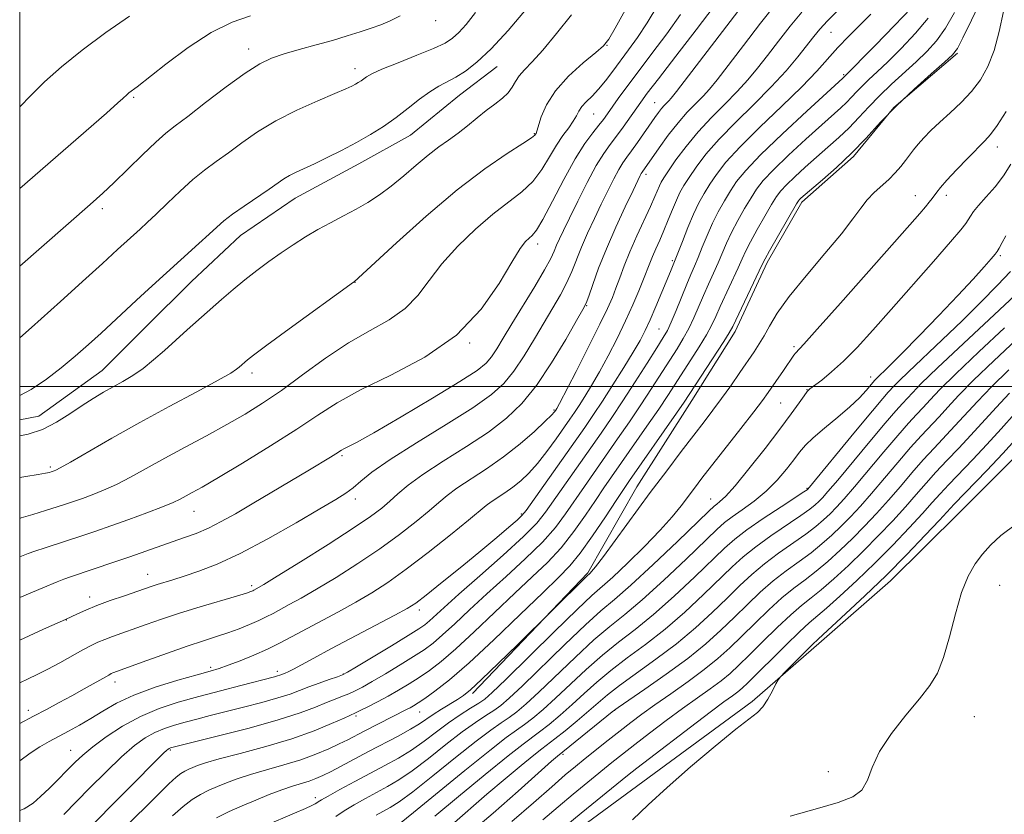
# Model space of a CAD drawing. Extents: x 2199800 to 2202700, y 287300 to 290200.
# Drawn here: x 2200000 to 2200180, y 289422 to 289567 of the extents above; entities that cross this region are included whole.
import ezdxf

# ---------------------------------------------------------------- set-up
doc = ezdxf.new("R2010")
doc.units = 0
doc.header["$MEASUREMENT"] = 0
for name, color, linetype, lineweight in [('BREAKLINE DTM HARD', 7, 'Continuous', 0), ('CONTOUR INDEX', 41, 'Continuous', 13), ('CONTOUR INTERMEDIATE', 44, 'Continuous', 0), ('GRID LINE', 7, 'Continuous', 0), ('SPOT ELEVATION DTM', 2, 'Continuous', 13)]:
    doc.layers.add(name, color=color, linetype=linetype, lineweight=lineweight)

msp = doc.modelspace()

# ---------------------------------------------------------------- linework, layer by layer
at = {"layer": 'BREAKLINE DTM HARD'}
for points in [[(2200000, 289346.482, 1182.998), (2200004.83, 289349.63, 1183.09), (2200024.85, 289363.78, 1184.08), (2200036.44, 289372.7, 1184.41), (2200051.72, 289383.18, 1184.41), (2200068.06, 289395.24, 1184.74), (2200082.29, 289406.25, 1184.88), (2200097.56, 289415.69, 1184.93), (2200113.9, 289427.74, 1185.45), (2200133.92, 289442.43, 1185.73), (2200146.57, 289453.44, 1186.44), (2200159.22, 289464.46, 1186.72), (2200171.87, 289477.05, 1187.1), (2200181.36, 289486.5, 1187.14), (2200191.38, 289497.52, 1187.38), (2200205.63, 289514.85, 1187.33), (2200214.07, 289527.98, 1187.05), (2200220.94, 289542.16, 1186.63), (2200223.61, 289557.41, 1186.15), (2200223.65, 289574.24, 1185.49)], [(2200082.78, 289443.88, 1164.33), (2200103.87, 289465.92, 1163.81), (2200112.85, 289481.68, 1163.15), (2200122.88, 289497.43, 1162.63), (2200130.8, 289510.04, 1162.44), (2200136.62, 289522.65, 1162.35), (2200142.96, 289533.68, 1162.35), (2200152.44, 289542.07, 1162.16), (2200159.83, 289551, 1162.16), (2200171.43, 289560.97, 1162.16)], [(2200000, 289493.906, 1135.17), (2200003.48, 289494.56, 1135.11), (2200015.07, 289502.95, 1135.11), (2200022.98, 289510.82, 1135.06), (2200031.41, 289519.21, 1134.92), (2200040.37, 289527.61, 1134.87), (2200050.38, 289534.42, 1134.83), (2200061.97, 289540.71, 1134.73), (2200071.45, 289545.95, 1134.83), (2200080.41, 289553.29, 1134.92), (2200087.26, 289558.53, 1134.78)]]:
    msp.add_polyline3d(points, dxfattribs=at)
at = {"layer": 'CONTOUR INDEX', "flags": 128}
for points, elevation in [([(2200116.647, 289569.73), (2200114.712, 289566.489), (2200112.933, 289563.784), (2200111.323, 289561.545), (2200108.424, 289557.652), (2200107.085, 289555.879), (2200105.815, 289554.335), (2200104.627, 289553.084), (2200103.588, 289552.065), (2200102.776, 289551.18), (2200102.223, 289550.339), (2200101.769, 289549.463), (2200101.206, 289548.479), (2200100.376, 289547.311), (2200099.323, 289545.882), (2200098.139, 289544.11), (2200096.883, 289541.974), (2200095.477, 289539.681), (2200093.807, 289537.497), (2200091.777, 289535.587), (2200086.515, 289531.512), (2200083.314, 289528.763), (2200080.069, 289525.642), (2200077.17, 289522.438), (2200074.857, 289519.401), (2200072.791, 289516.645), (2200070.483, 289514.245), (2200067.552, 289512.204), (2200064.042, 289510.231), (2200060.103, 289507.961), (2200055.909, 289505.16), (2200051.724, 289502.124), (2200047.833, 289499.28), (2200044.416, 289496.94), (2200041.218, 289494.948), (2200037.876, 289493.034), (2200034.146, 289490.996), (2200030.244, 289488.897), (2200026.505, 289486.87), (2200020.286, 289483.424), (2200017.692, 289482.08), (2200015.342, 289481.015), (2200013.256, 289480.189), (2200011.478, 289479.55), (2200009.995, 289479.037), (2200008.555, 289478.554), (2200006.85, 289477.997), (2200004.693, 289477.304), (2200002.372, 289476.577), (2200000.299, 289475.96), (2200000, 289475.882)], 1140), ([(2200142.988, 289568.431), (2200140.879, 289565.888), (2200138.725, 289563.152), (2200136.69, 289560.514), (2200134.873, 289558.183), (2200133.109, 289556.048), (2200131.17, 289553.915), (2200128.901, 289551.627), (2200126.444, 289549.172), (2200124.016, 289546.573), (2200121.816, 289543.899), (2200119.972, 289541.415), (2200118.595, 289539.43), (2200117.744, 289538.15), (2200117.265, 289537.352), (2200116.952, 289536.708), (2200116.106, 289534.722), (2200115.309, 289532.936), (2200112.823, 289527.54), (2200111.546, 289524.639), (2200110.512, 289522.067), (2200109.693, 289519.859), (2200109.013, 289517.975), (2200108.358, 289516.281), (2200107.473, 289514.277), (2200106.068, 289511.37), (2200103.999, 289507.253), (2200101.71, 289502.765), (2200098.673, 289496.882), (2200098.184, 289495.971), (2200097.991, 289495.657), (2200097.769, 289495.363), (2200097.223, 289494.773), (2200096.062, 289493.634), (2200094.09, 289491.796), (2200091.473, 289489.508), (2200088.468, 289487.12), (2200085.342, 289484.927), (2200079.934, 289481.406), (2200078.131, 289480.084), (2200076.608, 289478.809), (2200074.854, 289477.288), (2200072.455, 289475.305), (2200069.41, 289472.934), (2200065.819, 289470.327), (2200061.837, 289467.646), (2200057.841, 289465.106), (2200054.265, 289462.936), (2200051.441, 289461.301), (2200049.294, 289460.117), (2200046.322, 289458.523), (2200045.088, 289457.881), (2200043.713, 289457.224), (2200042.025, 289456.492), (2200040.094, 289455.722), (2200038.049, 289454.975), (2200035.952, 289454.276), (2200033.577, 289453.51), (2200030.631, 289452.525), (2200026.994, 289451.244), (2200023.253, 289449.892), (2200017.041, 289447.628), (2200016.753, 289447.503), (2200016.269, 289447.248), (2200011.769, 289444.707), (2200009.523, 289443.454), (2200007.234, 289442.205), (2200004.909, 289440.962), (2200002.505, 289439.698), (2200000, 289438.398)], 1150), ([(2200069.576, 289567.786), (2200067.719, 289566.836), (2200066.007, 289566.147), (2200064.234, 289565.537), (2200062.221, 289564.856), (2200059.895, 289564.095), (2200057.21, 289563.28), (2200054.188, 289562.437), (2200051.112, 289561.603), (2200048.336, 289560.813), (2200046.059, 289560.038), (2200043.872, 289558.984), (2200041.212, 289557.289), (2200037.736, 289554.762), (2200033.984, 289551.904), (2200030.713, 289549.388), (2200028.443, 289547.665), (2200026.73, 289546.314), (2200024.893, 289544.694), (2200022.449, 289542.364), (2200017.228, 289537.259), (2200015.225, 289535.364), (2200012.887, 289533.267), (2200000, 289521.969)], 1130), ([(2200170.91, 289568.387), (2200169.262, 289565.535), (2200167.591, 289563.188), (2200165.837, 289561.216), (2200163.887, 289559.342), (2200159.372, 289555.256), (2200157.165, 289553.155), (2200155.208, 289551.117), (2200153.411, 289549.16), (2200151.625, 289547.287), (2200149.733, 289545.493), (2200147.737, 289543.728), (2200145.671, 289541.933), (2200143.596, 289540.088), (2200141.693, 289538.341), (2200140.171, 289536.881), (2200139.147, 289535.791), (2200138.362, 289534.738), (2200137.468, 289533.286), (2200136.224, 289531.155), (2200134.831, 289528.707), (2200133.6, 289526.466), (2200132.744, 289524.784), (2200132.082, 289523.348), (2200131.333, 289521.679), (2200128.063, 289514.621), (2200127.238, 289512.776), (2200126.48, 289511.168), (2200125.533, 289509.414), (2200124.218, 289507.247), (2200122.69, 289504.852), (2200118.488, 289498.373), (2200116.816, 289495.878), (2200114.661, 289492.737), (2200106.804, 289481.464), (2200105.251, 289479.17), (2200103.426, 289476.444), (2200101.327, 289473.464), (2200099.012, 289470.531), (2200096.505, 289467.842), (2200093.712, 289465.173), (2200090.504, 289462.196), (2200083.111, 289455.154), (2200079.737, 289452.02), (2200077.06, 289449.719), (2200074.921, 289448.082), (2200073.037, 289446.8), (2200071.174, 289445.615), (2200069.277, 289444.474), (2200067.341, 289443.373), (2200065.397, 289442.328), (2200063.631, 289441.416), (2200062.268, 289440.734), (2200061.401, 289440.315), (2200059.29, 289439.362), (2200057.028, 289438.36), (2200053.805, 289437.047), (2200049.727, 289435.601), (2200045.013, 289434.188), (2200040.329, 289432.921), (2200036.451, 289431.898), (2200033.942, 289431.183), (2200032.507, 289430.704), (2200031.635, 289430.353), (2200030.894, 289430.031), (2200030.172, 289429.671), (2200029.433, 289429.215), (2200028.583, 289428.55), (2200027.28, 289427.352), (2200025.122, 289425.243), (2200012.903, 289413.07)], 1160), ([(2200180.261, 289527.552), (2200179.582, 289526.322), (2200179.046, 289525.314), (2200178.699, 289524.692), (2200178.315, 289524.166), (2200177.597, 289523.331), (2200176.29, 289521.848), (2200174.287, 289519.628), (2200171.523, 289516.647), (2200168.052, 289512.996), (2200164.416, 289509.231), (2200161.278, 289506.024), (2200159.141, 289503.879), (2200156.3, 289501.086), (2200156.057, 289500.809), (2200154.771, 289499.291), (2200153.532, 289497.954), (2200151.785, 289496.284), (2200149.537, 289494.362), (2200147.153, 289492.399), (2200145.084, 289490.64), (2200143.643, 289489.241), (2200142.588, 289487.995), (2200141.538, 289486.605), (2200140.181, 289484.859), (2200138.484, 289482.883), (2200136.484, 289480.887), (2200134.26, 289479.054), (2200132.074, 289477.465), (2200130.23, 289476.172), (2200128.865, 289475.121), (2200127.438, 289473.832), (2200121.822, 289468.422), (2200117.741, 289464.567), (2200113.815, 289461.001), (2200110.633, 289458.322), (2200107.873, 289456.104), (2200104.982, 289453.663), (2200101.591, 289450.539), (2200094.929, 289444.137), (2200092.599, 289441.983), (2200090.889, 289440.534), (2200089.479, 289439.482), (2200088.03, 289438.5), (2200086.147, 289437.193), (2200083.423, 289435.149), (2200079.66, 289432.157), (2200075.519, 289428.816), (2200071.872, 289425.921), (2200069.366, 289424.067), (2200067.731, 289423.016), (2200065.177, 289421.631)], 1170), ([(2200180.839, 289503.062), (2200177.676, 289499.958), (2200175.072, 289497.259), (2200170.983, 289492.787), (2200167.166, 289488.74), (2200165.185, 289486.582), (2200163.122, 289484.218), (2200160.995, 289481.726), (2200158.833, 289479.221), (2200156.656, 289476.798), (2200154.461, 289474.467), (2200152.238, 289472.216), (2200149.987, 289470.049), (2200147.757, 289468.028), (2200145.611, 289466.229), (2200143.574, 289464.671), (2200141.536, 289463.141), (2200139.353, 289461.368), (2200136.936, 289459.173), (2200134.426, 289456.745), (2200132.02, 289454.366), (2200129.833, 289452.238), (2200127.647, 289450.254), (2200125.158, 289448.229), (2200122.185, 289446.04), (2200119.03, 289443.83), (2200116.113, 289441.806), (2200113.736, 289440.104), (2200111.715, 289438.589), (2200109.745, 289437.054), (2200107.605, 289435.358), (2200103.396, 289431.981), (2200101.628, 289430.545), (2200099.749, 289428.973), (2200097.279, 289426.833), (2200093.907, 289423.863), (2200089.997, 289420.476)], 1180)]:
    msp.add_lwpolyline(points, dxfattribs=dict(at, elevation=elevation))
at = {"layer": 'CONTOUR INTERMEDIATE', "flags": 128}
for points, elevation in [([(2200136.286, 289575.164), (2200120.057, 289553.912), (2200119.125, 289552.721), (2200118.699, 289552.233), (2200117.845, 289551.361), (2200117.343, 289550.794), (2200116.791, 289550.085), (2200116.123, 289549.152), (2200112.958, 289544.601), (2200111.865, 289543.076), (2200111.007, 289541.922), (2200110.279, 289540.899), (2200109.518, 289539.661), (2200108.593, 289537.94), (2200107.512, 289535.785), (2200106.316, 289533.327), (2200105.056, 289530.697), (2200103.822, 289528.039), (2200102.71, 289525.498), (2200100.917, 289521.015), (2200099.983, 289518.908), (2200098.851, 289516.75), (2200097.495, 289514.406), (2200094.114, 289508.698), (2200092.219, 289505.586), (2200090.356, 289502.794), (2200088.528, 289500.56), (2200086.226, 289498.511), (2200082.811, 289496.127), (2200077.946, 289493.065), (2200072.515, 289489.719), (2200067.703, 289486.666), (2200064.405, 289484.349), (2200062.341, 289482.694), (2200060.939, 289481.493), (2200059.622, 289480.505), (2200057.802, 289479.352), (2200054.884, 289477.625), (2200050.524, 289475.081), (2200045.373, 289472.165), (2200040.328, 289469.49), (2200036.112, 289467.533), (2200032.751, 289466.215), (2200030.096, 289465.322), (2200028.005, 289464.665), (2200025.104, 289463.775), (2200024.058, 289463.434), (2200019.139, 289461.751), (2200016.57, 289460.856), (2200014.092, 289459.942), (2200012.063, 289459.115), (2200010.539, 289458.429), (2200008.37, 289457.392), (2200004.372, 289455.613), (2200000, 289453.629)], 1146), ([(2200177.332, 289574.027), (2200173.989, 289566.997), (2200172.419, 289563.733), (2200171.42, 289561.796), (2200170.528, 289560.622), (2200169.081, 289559.311), (2200166.621, 289557.175), (2200163.502, 289554.383), (2200160.282, 289551.32), (2200157.389, 289548.307), (2200154.731, 289545.413), (2200152.092, 289542.644), (2200149.347, 289540.04), (2200146.767, 289537.77), (2200142.821, 289534.416), (2200142.545, 289534.157), (2200142.359, 289533.936), (2200142.009, 289533.374), (2200137.069, 289524.783), (2200136.278, 289523.366), (2200135.728, 289522.288), (2200130.36, 289510.982), (2200129.725, 289509.81), (2200128.748, 289508.249), (2200122.415, 289498.558), (2200121.468, 289497.144), (2200120.081, 289495.131), (2200111.504, 289482.836), (2200110.379, 289481.191), (2200109.041, 289479.171), (2200107.066, 289476.165), (2200104.729, 289472.685), (2200102.478, 289469.52), (2200100.573, 289467.182), (2200098.518, 289465.067), (2200095.63, 289462.293), (2200091.485, 289458.283), (2200086.701, 289453.688), (2200082.154, 289449.462), (2200078.549, 289446.354), (2200075.902, 289444.285), (2200074.052, 289442.971), (2200072.83, 289442.148), (2200072.018, 289441.634), (2200071.387, 289441.273), (2200070.718, 289440.917), (2200063.001, 289436.979), (2200060.004, 289435.422), (2200058.433, 289434.643), (2200056.497, 289433.741), (2200054.15, 289432.757), (2200051.391, 289431.762), (2200048.279, 289430.815), (2200045.094, 289429.925), (2200042.176, 289429.086), (2200039.78, 289428.295), (2200037.825, 289427.55), (2200036.145, 289426.85), (2200034.591, 289426.174), (2200033.075, 289425.419), (2200031.524, 289424.462), (2200029.857, 289423.185), (2200027.949, 289421.501)], 1162), ([(2200138.268, 289570.011), (2200135.455, 289566.433), (2200132.292, 289562.33), (2200127.491, 289556.082), (2200126.12, 289554.388), (2200124.934, 289553.074), (2200123.589, 289551.711), (2200122.047, 289550.126), (2200120.35, 289548.208), (2200118.569, 289545.934), (2200116.9, 289543.633), (2200113.77, 289539.163), (2200113.635, 289538.944), (2200113.436, 289538.567), (2200113.002, 289537.676), (2200112.13, 289535.857), (2200110.708, 289532.862), (2200108.975, 289529.11), (2200107.261, 289525.184), (2200105.836, 289521.606), (2200104.755, 289518.647), (2200104.017, 289516.515), (2200103.543, 289515.23), (2200102.96, 289514.049), (2200101.819, 289512.041), (2200099.813, 289508.588), (2200097.217, 289504.319), (2200094.449, 289500.175), (2200091.796, 289496.869), (2200089.005, 289494.183), (2200085.692, 289491.672), (2200081.655, 289489.005), (2200077.419, 289486.33), (2200073.692, 289483.907), (2200070.996, 289481.936), (2200069.118, 289480.348), (2200067.656, 289479.006), (2200066.182, 289477.738), (2200064.145, 289476.214), (2200060.967, 289474.067), (2200056.376, 289471.118), (2200051.329, 289467.943), (2200047.094, 289465.309), (2200044.614, 289463.781), (2200042.8, 289462.731), (2200042.596, 289462.633), (2200042.267, 289462.502), (2200041.438, 289462.23), (2200039.665, 289461.693), (2200032.985, 289459.708), (2200029.219, 289458.542), (2200025.926, 289457.455), (2200023.139, 289456.483), (2200016.987, 289454.308), (2200015.537, 289453.77), (2200014.315, 289453.261), (2200013.083, 289452.663), (2200011.562, 289451.846), (2200007.316, 289449.482), (2200005.122, 289448.296), (2200003.22, 289447.331), (2200001.525, 289446.525), (2200000, 289445.818)], 1148), ([(2200126.955, 289569.528), (2200123.677, 289565.192), (2200119.976, 289560.398), (2200116.769, 289556.266), (2200114.726, 289553.605), (2200113.529, 289551.992), (2200110.309, 289547.41), (2200109.081, 289545.736), (2200107.939, 289544.242), (2200106.767, 289542.604), (2200105.401, 289540.379), (2200103.749, 289537.313), (2200102.021, 289533.894), (2200100.502, 289530.796), (2200099.405, 289528.532), (2200098.668, 289526.968), (2200098.159, 289525.812), (2200097.718, 289524.748), (2200097.079, 289523.382), (2200095.95, 289521.302), (2200094.16, 289518.27), (2200089.999, 289511.436), (2200088.415, 289508.808), (2200087.221, 289506.854), (2200086.262, 289505.413), (2200085.281, 289504.262), (2200083.608, 289502.934), (2200080.47, 289500.9), (2200075.468, 289497.864), (2200069.719, 289494.459), (2200064.712, 289491.55), (2200061.576, 289489.784), (2200059.99, 289488.942), (2200059.269, 289488.585), (2200058.814, 289488.333), (2200057.767, 289487.663), (2200056.823, 289487.078), (2200052.995, 289484.777), (2200042.479, 289478.521), (2200039.437, 289476.734), (2200036.856, 289475.291), (2200034.52, 289474.12), (2200032.239, 289473.15), (2200029.953, 289472.302), (2200020.125, 289468.87), (2200017.367, 289467.927), (2200009.273, 289465.218), (2200008.08, 289464.778), (2200006.862, 289464.283), (2200004.258, 289463.178), (2200000, 289461.451)], 1144), ([(2200092.627, 289569.035), (2200089.295, 289565.093), (2200086.164, 289561.702), (2200083.585, 289559.264), (2200081.497, 289557.636), (2200079.741, 289556.543), (2200076.609, 289554.912), (2200074.952, 289553.895), (2200073.082, 289552.502), (2200071.021, 289550.858), (2200068.822, 289549.159), (2200066.526, 289547.56), (2200064.114, 289546.057), (2200061.555, 289544.602), (2200058.86, 289543.172), (2200056.22, 289541.842), (2200053.871, 289540.711), (2200050.518, 289539.166), (2200049.341, 289538.571), (2200048.315, 289537.947), (2200045.603, 289536.073), (2200041.056, 289532.995), (2200038.906, 289531.485), (2200037.329, 289530.268), (2200036.047, 289529.149), (2200034.635, 289527.84), (2200032.77, 289526.13), (2200023.538, 289517.807), (2200021.325, 289515.785), (2200014.873, 289509.762), (2200012.565, 289507.658), (2200010.125, 289505.515), (2200007.557, 289503.38), (2200004.871, 289501.316), (2200002.111, 289499.47), (2200000, 289498.364)], 1134), ([(2200110.679, 289568.827), (2200108.856, 289565.53), (2200107.678, 289563.512), (2200106.709, 289562.284), (2200105.303, 289561.035), (2200103.036, 289559.142), (2200100.358, 289556.723), (2200097.938, 289554.083), (2200096.295, 289551.516), (2200095.337, 289549.276), (2200094.544, 289546.668), (2200094.399, 289546.266), (2200094.319, 289546.119), (2200094.17, 289545.951), (2200093.546, 289545.486), (2200091.972, 289544.452), (2200089.092, 289542.605), (2200085.015, 289539.812), (2200079.968, 289535.967), (2200074.302, 289531.159), (2200068.866, 289526.259), (2200061.17, 289519.163), (2200061.021, 289519.059), (2200049.271, 289510.513), (2200045.192, 289507.526), (2200042.753, 289505.714), (2200041.631, 289504.848), (2200040.096, 289503.507), (2200039.646, 289503.136), (2200038.583, 289502.457), (2200036.289, 289501.161), (2200032.371, 289499.048), (2200027.339, 289496.35), (2200021.934, 289493.406), (2200016.834, 289490.546), (2200009.263, 289486.19), (2200007.412, 289485.143), (2200006.584, 289484.705), (2200006.29, 289484.581), (2200005.74, 289484.396), (2200005.424, 289484.304), (2200004.733, 289484.152), (2200003.362, 289483.901), (2200001.128, 289483.537), (2200000, 289483.38)], 1138), ([(2200149.593, 289568.724), (2200147.708, 289566.85), (2200146.303, 289565.343), (2200145.158, 289563.974), (2200142.254, 289560.284), (2200140.098, 289557.707), (2200137.405, 289554.755), (2200134.22, 289551.553), (2200130.895, 289548.296), (2200127.863, 289545.198), (2200125.465, 289542.445), (2200123.673, 289540.1), (2200122.37, 289538.201), (2200121.432, 289536.728), (2200120.71, 289535.444), (2200120.05, 289534.055), (2200119.331, 289532.35), (2200118.557, 289530.441), (2200117.767, 289528.522), (2200116.997, 289526.755), (2200116.287, 289525.174), (2200115.676, 289523.78), (2200115.174, 289522.534), (2200114.055, 289519.616), (2200113.197, 289517.504), (2200112.092, 289514.929), (2200110.749, 289511.988), (2200109.202, 289508.803), (2200107.565, 289505.608), (2200105.977, 289502.663), (2200104.553, 289500.177), (2200103.323, 289498.154), (2200102.296, 289496.547), (2200101.444, 289495.261), (2200100.587, 289494.013), (2200098.055, 289490.424), (2200096.371, 289488.124), (2200094.663, 289485.942), (2200093.093, 289484.167), (2200091.627, 289482.756), (2200090.183, 289481.587), (2200088.715, 289480.557), (2200086.176, 289478.904), (2200085.265, 289478.232), (2200082.052, 289475.571), (2200078.729, 289472.872), (2200074.675, 289469.655), (2200070.671, 289466.587), (2200067.298, 289464.174), (2200064.353, 289462.269), (2200061.436, 289460.563), (2200058.268, 289458.821), (2200049.678, 289454.227), (2200047.514, 289453.087), (2200045.297, 289452.004), (2200042.812, 289450.902), (2200040.303, 289449.867), (2200038.129, 289449.027), (2200036.472, 289448.448), (2200034.808, 289447.947), (2200032.441, 289447.286), (2200028.92, 289446.282), (2200024.788, 289445.001), (2200020.837, 289443.571), (2200017.674, 289442.105), (2200015.17, 289440.669), (2200013.01, 289439.317), (2200010.941, 289438.089), (2200008.95, 289436.987), (2200005.363, 289435.086), (2200003.689, 289434.13), (2200001.939, 289432.982), (2200000, 289431.551)], 1152), ([(2200083.331, 289568.382), (2200081.627, 289566.202), (2200080.272, 289564.707), (2200079.122, 289563.659), (2200077.752, 289562.789), (2200075.67, 289561.818), (2200072.607, 289560.56), (2200069.181, 289559.194), (2200066.234, 289557.988), (2200064.394, 289557.144), (2200063.428, 289556.596), (2200062.411, 289555.876), (2200061.905, 289555.561), (2200061.369, 289555.256), (2200060.725, 289554.924), (2200059.618, 289554.417), (2200057.62, 289553.558), (2200054.485, 289552.227), (2200050.676, 289550.517), (2200046.839, 289548.575), (2200043.488, 289546.546), (2200040.634, 289544.556), (2200038.158, 289542.73), (2200035.936, 289541.131), (2200033.815, 289539.577), (2200031.638, 289537.828), (2200029.31, 289535.736), (2200027.003, 289533.529), (2200024.953, 289531.531), (2200023.333, 289529.98), (2200022.05, 289528.79), (2200017.88, 289525.02), (2200015.119, 289522.471), (2200012.117, 289519.742), (2200007.469, 289515.553), (2200002.158, 289510.799), (2200000, 289508.888)], 1132), ([(2200155.619, 289568.078), (2200153.625, 289566.132), (2200151.56, 289564.054), (2200149.588, 289561.964), (2200145.734, 289557.628), (2200143.016, 289554.799), (2200139.353, 289551.243), (2200135.323, 289547.39), (2200131.71, 289543.824), (2200129.113, 289540.99), (2200127.374, 289538.786), (2200126.144, 289536.972), (2200125.12, 289535.311), (2200124.167, 289533.569), (2200123.191, 289531.514), (2200122.143, 289529.038), (2200121.145, 289526.531), (2200118.971, 289521.01), (2200117.407, 289517.223), (2200116.309, 289514.618), (2200115.25, 289512.174), (2200114.351, 289510.226), (2200113.415, 289508.436), (2200112.166, 289506.295), (2200110.43, 289503.468), (2200108.438, 289500.304), (2200106.522, 289497.324), (2200104.894, 289494.866), (2200103.288, 289492.526), (2200092.593, 289477.354), (2200091.807, 289476.39), (2200090.92, 289475.555), (2200089.427, 289474.252), (2200087.227, 289472.377), (2200084.315, 289469.95), (2200080.801, 289467.077), (2200077.243, 289464.206), (2200074.31, 289461.871), (2200072.4, 289460.413), (2200070.82, 289459.395), (2200068.607, 289458.189), (2200056.888, 289452.015), (2200053.779, 289450.342), (2200050.07, 289448.327), (2200049.102, 289447.84), (2200048.506, 289447.575), (2200047.528, 289447.2), (2200047.144, 289447.076), (2200046.56, 289446.914), (2200040.457, 289445.349), (2200036.7, 289444.372), (2200032.742, 289443.323), (2200028.997, 289442.279), (2200025.477, 289441.122), (2200022.096, 289439.69), (2200018.822, 289437.893), (2200015.833, 289435.941), (2200013.36, 289434.119), (2200011.54, 289432.624), (2200010.114, 289431.3), (2200005.42, 289426.578), (2200003.828, 289425.025), (2200002.435, 289423.794), (2200000.813, 289422.804), (2200000, 289422.504)], 1154), ([(2200120.833, 289568.009), (2200118.296, 289564.474), (2200115.572, 289560.862), (2200113.038, 289557.54), (2200110.995, 289554.804), (2200109.437, 289552.658), (2200107.435, 289549.831), (2200106.698, 289548.827), (2200105.863, 289547.768), (2200104.751, 289546.396), (2200103.315, 289544.439), (2200101.54, 289541.618), (2200099.472, 289537.854), (2200097.392, 289533.858), (2200095.642, 289530.543), (2200094.465, 289528.571), (2200093.706, 289527.616), (2200093.116, 289527.107), (2200092.446, 289526.479), (2200091.464, 289525.203), (2200089.943, 289522.759), (2200087.654, 289518.856), (2200084.363, 289514.118), (2200079.836, 289509.398), (2200074.054, 289505.382), (2200067.852, 289502.087), (2200062.281, 289499.362), (2200058.052, 289497.022), (2200054.511, 289494.747), (2200050.669, 289492.184), (2200045.862, 289489.134), (2200040.752, 289486.006), (2200036.33, 289483.362), (2200033.338, 289481.617), (2200031.514, 289480.589), (2200029.335, 289479.4), (2200028.062, 289478.783), (2200026.122, 289477.97), (2200023.272, 289476.887), (2200019.927, 289475.673), (2200016.666, 289474.519), (2200013.924, 289473.57), (2200011.56, 289472.771), (2200004.653, 289470.516), (2200002.79, 289469.896), (2200001.519, 289469.446), (2200000, 289468.848)], 1142), ([(2200100.883, 289567.978), (2200098.152, 289564.528), (2200095.652, 289561.506), (2200093.698, 289559.361), (2200092.277, 289557.909), (2200091.295, 289556.806), (2200090.632, 289555.767), (2200090.06, 289554.735), (2200089.329, 289553.715), (2200088.244, 289552.697), (2200086.858, 289551.627), (2200085.281, 289550.438), (2200083.611, 289549.092), (2200081.893, 289547.677), (2200080.158, 289546.312), (2200078.419, 289545.061), (2200076.61, 289543.787), (2200074.648, 289542.298), (2200072.481, 289540.478), (2200070.202, 289538.5), (2200067.936, 289536.614), (2200065.772, 289535.009), (2200063.653, 289533.637), (2200061.482, 289532.391), (2200059.195, 289531.176), (2200056.84, 289529.948), (2200054.498, 289528.676), (2200052.228, 289527.335), (2200050.007, 289525.917), (2200047.796, 289524.422), (2200045.566, 289522.851), (2200043.336, 289521.206), (2200041.14, 289519.49), (2200038.999, 289517.71), (2200036.897, 289515.884), (2200030.595, 289510.329), (2200028.515, 289508.465), (2200026.475, 289506.609), (2200024.485, 289504.849), (2200022.551, 289503.292), (2200020.674, 289502.01), (2200018.847, 289500.929), (2200017.062, 289499.939), (2200015.292, 289498.935), (2200013.451, 289497.825), (2200011.435, 289496.522), (2200009.174, 289494.998), (2200006.716, 289493.456), (2200004.142, 289492.157), (2200001.549, 289491.295), (2200000, 289490.972)], 1136), ([(2200042.207, 289567.736), (2200038.831, 289566.578), (2200035.02, 289564.709), (2200030.814, 289561.978), (2200026.747, 289558.952), (2200021.472, 289554.799), (2200019.974, 289553.665), (2200019.632, 289553.387), (2200018.834, 289552.631), (2200017.955, 289551.838), (2200015.842, 289549.98), (2200000, 289536.173)], 1128), ([(2200020.079, 289567.697), (2200015.771, 289564.71), (2200011.418, 289561.512), (2200007.653, 289558.459), (2200004.547, 289555.673), (2200002.032, 289553.219), (2200000, 289551.119)], 1126), ([(2200162.947, 289569.139), (2200159.933, 289565.972), (2200156.455, 289562.404), (2200150.505, 289556.398), (2200143.878, 289550.327), (2200139.436, 289546.191), (2200135.424, 289542.328), (2200132.723, 289539.5), (2200131.07, 289537.467), (2200129.919, 289535.743), (2200128.822, 289533.926), (2200127.721, 289531.948), (2200126.661, 289529.831), (2200125.677, 289527.62), (2200124.791, 289525.47), (2200124.019, 289523.565), (2200123.354, 289521.996), (2200122.7, 289520.491), (2200121.937, 289518.687), (2200119.992, 289513.883), (2200119.103, 289511.744), (2200118.413, 289510.254), (2200117.662, 289508.929), (2200116.507, 289507.09), (2200114.718, 289504.266), (2200112.528, 289500.832), (2200110.286, 289497.37), (2200108.248, 289494.313), (2200106.301, 289491.479), (2200096.147, 289477.001), (2200094.525, 289475.021), (2200092.08, 289472.552), (2200088.371, 289469.162), (2200084.1, 289465.386), (2200080.252, 289462.002), (2200077.584, 289459.609), (2200074.903, 289457.137), (2200074.08, 289456.449), (2200072.958, 289455.676), (2200071.007, 289454.458), (2200067.947, 289452.594), (2200061.583, 289448.75), (2200059.908, 289447.753), (2200058.991, 289447.281), (2200058.076, 289446.943), (2200056.595, 289446.432), (2200054.725, 289445.774), (2200052.835, 289445.077), (2200051.16, 289444.422), (2200049.421, 289443.77), (2200047.211, 289443.054), (2200044.266, 289442.234), (2200040.916, 289441.369), (2200034.798, 289439.829), (2200032.378, 289439.205), (2200030.248, 289438.642), (2200028.295, 289438.098), (2200026.459, 289437.494), (2200024.696, 289436.747), (2200022.933, 289435.753), (2200020.983, 289434.333), (2200018.632, 289432.292), (2200015.78, 289429.556), (2200012.779, 289426.546), (2200008.063, 289421.738)], 1156), ([(2200179.862, 289568.568), (2200179.072, 289564.907), (2200178.145, 289561.408), (2200177.018, 289558.493), (2200175.649, 289556.075), (2200174.004, 289553.944), (2200172.09, 289551.933), (2200170.081, 289550.045), (2200168.192, 289548.326), (2200166.596, 289546.811), (2200165.297, 289545.487), (2200164.257, 289544.327), (2200163.423, 289543.296), (2200161.939, 289541.311), (2200161.066, 289540.211), (2200160.049, 289539.042), (2200158.881, 289537.85), (2200156.228, 289535.437), (2200154.952, 289534.12), (2200153.77, 289532.613), (2200152.339, 289530.649), (2200150.222, 289527.925), (2200147.18, 289524.293), (2200143.751, 289520.248), (2200140.67, 289516.443), (2200138.495, 289513.393), (2200137.074, 289511.055), (2200136.079, 289509.25), (2200135.209, 289507.775), (2200134.278, 289506.35), (2200131.658, 289502.539), (2200129.992, 289500.146), (2200128.309, 289497.787), (2200126.726, 289495.653), (2200125.101, 289493.531), (2200123.228, 289491.107), (2200120.948, 289488.128), (2200118.28, 289484.599), (2200115.289, 289480.59), (2200106.719, 289468.939), (2200105.272, 289467.032), (2200104.561, 289466.161), (2200104.264, 289465.855), (2200103.631, 289465.26), (2200090.991, 289452.784), (2200087.529, 289449.402), (2200084.443, 289446.427), (2200082.428, 289444.563), (2200081.157, 289443.53), (2200080.048, 289442.801), (2200077.097, 289441.001), (2200075.619, 289440.058), (2200073.107, 289438.336), (2200071.468, 289437.329), (2200069.213, 289436.087), (2200063.773, 289433.246), (2200056.939, 289429.633), (2200055.417, 289428.872), (2200054.14, 289428.306), (2200052.896, 289427.851), (2200049.853, 289426.926), (2200047.902, 289426.274), (2200045.618, 289425.407), (2200043.143, 289424.396), (2200040.655, 289423.347), (2200038.287, 289422.318), (2200035.977, 289421.167)], 1164), ([(2200166.105, 289567.337), (2200163.762, 289564.58), (2200161.146, 289561.81), (2200158.693, 289559.373), (2200156.74, 289557.518), (2200155.241, 289556.128), (2200154.048, 289554.99), (2200153.027, 289553.927), (2200152.09, 289552.906), (2200151.159, 289551.93), (2200150.119, 289550.946), (2200146.626, 289547.83), (2200143.737, 289545.208), (2200140.565, 289542.266), (2200137.798, 289539.605), (2200135.935, 289537.645), (2200134.716, 289536.103), (2200133.694, 289534.514), (2200132.523, 289532.54), (2200131.276, 289530.328), (2200130.13, 289528.148), (2200129.211, 289526.202), (2200127.676, 289522.622), (2200126.828, 289520.722), (2200125.917, 289518.72), (2200125, 289516.654), (2200123.236, 289512.525), (2200122.318, 289510.579), (2200121.316, 289508.75), (2200120.176, 289506.891), (2200115.508, 289499.602), (2200113.551, 289496.624), (2200111.455, 289493.525), (2200109.296, 289490.403), (2200103.229, 289481.736), (2200099.787, 289476.723), (2200097.926, 289474.242), (2200095.546, 289471.542), (2200092.438, 289468.502), (2200088.906, 289465.279), (2200085.378, 289462.099), (2200082.218, 289459.167), (2200079.522, 289456.621), (2200077.32, 289454.579), (2200075.57, 289453.084), (2200073.939, 289451.879), (2200072.022, 289450.629), (2200069.56, 289449.105), (2200066.882, 289447.487), (2200064.462, 289446.062), (2200062.652, 289445.041), (2200061.311, 289444.349), (2200060.172, 289443.838), (2200058.998, 289443.373), (2200057.661, 289442.861), (2200056.062, 289442.22), (2200054.05, 289441.38), (2200051.26, 289440.321), (2200047.277, 289439.033), (2200041.973, 289437.553), (2200036.367, 289436.106), (2200027.593, 289433.916), (2200027.442, 289433.866), (2200027.296, 289433.805), (2200027.134, 289433.706), (2200026.861, 289433.474), (2200026.364, 289432.993), (2200011.974, 289418.501)], 1158), ([(2200180.314, 289550.281), (2200178.672, 289547.735), (2200177.487, 289546.079), (2200176.467, 289544.912), (2200173.343, 289541.747), (2200171.287, 289539.615), (2200169.494, 289537.706), (2200168.322, 289536.384), (2200167.644, 289535.538), (2200166.8, 289534.357), (2200166.293, 289533.691), (2200165.599, 289532.839), (2200164.561, 289531.625), (2200162.748, 289529.555), (2200150.048, 289515.205), (2200145.806, 289510.449), (2200143.329, 289507.713), (2200141.853, 289506.119), (2200141.55, 289505.717), (2200139.662, 289502.941), (2200136.849, 289498.886), (2200135.815, 289497.466), (2200134.222, 289495.374), (2200131.85, 289492.329), (2200124.727, 289483.233), (2200123.352, 289481.436), (2200120.914, 289478.177), (2200119.307, 289476.178), (2200117.11, 289473.71), (2200114.22, 289470.737), (2200111.114, 289467.702), (2200108.414, 289465.167), (2200104.62, 289461.784), (2200101.886, 289459.222), (2200097.694, 289455.145), (2200088.859, 289446.44), (2200086.382, 289444.039), (2200085.014, 289442.841), (2200083.918, 289442.093), (2200082.426, 289441.174), (2200080.535, 289439.978), (2200078.41, 289438.533), (2200076.191, 289436.886), (2200073.918, 289435.166), (2200071.603, 289433.526), (2200069.243, 289432.069), (2200066.772, 289430.705), (2200064.105, 289429.299), (2200061.245, 289427.774), (2200058.537, 289426.305), (2200056.408, 289425.129), (2200055.16, 289424.413), (2200054.576, 289424.049), (2200054.308, 289423.862), (2200054.022, 289423.684), (2200053.422, 289423.388), (2200052.227, 289422.854), (2200050.248, 289422.003), (2200044.815, 289419.696)], 1166), ([(2200181.19, 289540.641), (2200179.876, 289538.52), (2200178.305, 289536.495), (2200176.682, 289534.651), (2200175.302, 289533.115), (2200174.38, 289531.976), (2200173.812, 289531.146), (2200173.417, 289530.495), (2200172.963, 289529.825), (2200172.029, 289528.658), (2200170.143, 289526.448), (2200167.029, 289522.871), (2200159.303, 289514.072), (2200155.938, 289510.269), (2200153.09, 289507.147), (2200150.62, 289504.63), (2200148.434, 289502.653), (2200146.613, 289501.179), (2200144.478, 289499.572), (2200143.96, 289499.066), (2200143.393, 289498.317), (2200142.482, 289497.018), (2200141.058, 289495.023), (2200138.988, 289492.223), (2200136.256, 289488.654), (2200133.324, 289484.936), (2200130.773, 289481.834), (2200129.042, 289479.911), (2200128.014, 289478.942), (2200127.43, 289478.499), (2200126.961, 289478.123), (2200126.005, 289477.226), (2200120.227, 289471.664), (2200115.815, 289467.467), (2200111.735, 289463.682), (2200108.74, 289461.057), (2200106.269, 289458.966), (2200103.434, 289456.443), (2200099.642, 289452.842), (2200091.894, 289445.289), (2200089.49, 289443.011), (2200087.952, 289441.688), (2200086.699, 289440.788), (2200085.228, 289439.837), (2200083.341, 289438.586), (2200080.916, 289436.841), (2200077.926, 289434.522), (2200074.718, 289431.991), (2200071.737, 289429.724), (2200069.305, 289428.068), (2200067.251, 289426.861), (2200063.206, 289424.698), (2200061.137, 289423.538), (2200059.294, 289422.42), (2200057.822, 289421.407)], 1168), ([(2200181.103, 289521.022), (2200178.738, 289518.511), (2200175.73, 289515.432), (2200172.279, 289512.011), (2200168.631, 289508.504), (2200162.489, 289502.698), (2200160.79, 289501.052), (2200159.87, 289500.112), (2200158.797, 289498.95), (2200157.798, 289497.81), (2200155.882, 289495.541), (2200152.826, 289491.858), (2200144.053, 289481.222), (2200143.938, 289481.135), (2200143.36, 289480.75), (2200139.189, 289478.023), (2200135.946, 289475.868), (2200132.946, 289473.79), (2200130.743, 289472.103), (2200128.869, 289470.436), (2200123.417, 289465.181), (2200119.666, 289461.667), (2200115.895, 289458.32), (2200112.527, 289455.588), (2200109.477, 289453.242), (2200106.53, 289450.884), (2200103.539, 289448.236), (2200097.964, 289442.986), (2200095.707, 289440.954), (2200093.827, 289439.381), (2200092.259, 289438.177), (2200090.832, 289437.163), (2200088.954, 289435.8), (2200085.929, 289433.457), (2200081.394, 289429.793), (2200072.007, 289422.119), (2200069.428, 289420.066)], 1172), ([(2200185.705, 289520.154), (2200172.517, 289507.868), (2200167.814, 289503.433), (2200164.814, 289500.524), (2200163.188, 289498.864), (2200161.37, 289496.905), (2200160.14, 289495.542), (2200158.208, 289493.301), (2200155.4, 289489.948), (2200149.542, 289482.891), (2200147.767, 289480.791), (2200146.747, 289479.639), (2200146.099, 289478.971), (2200145.45, 289478.364), (2200144.459, 289477.57), (2200142.798, 289476.384), (2200137.344, 289472.687), (2200134.548, 289470.685), (2200132.291, 289468.871), (2200130.258, 289467.013), (2200125.013, 289461.939), (2200121.591, 289458.767), (2200117.974, 289455.638), (2200114.42, 289452.853), (2200111.08, 289450.379), (2200108.078, 289448.104), (2200105.488, 289445.933), (2200103.186, 289443.844), (2200100.999, 289441.835), (2200098.815, 289439.926), (2200096.765, 289438.227), (2200095.04, 289436.871), (2200092.019, 289434.622), (2200089.309, 289432.488), (2200085.081, 289429.046), (2200080.208, 289425.025), (2200075.9, 289421.438)], 1174), ([(2200180.035, 289510.732), (2200175.337, 289506.308), (2200171.122, 289502.294), (2200168.239, 289499.442), (2200166.431, 289497.546), (2200165.161, 289496.162), (2200163.943, 289494.859), (2200162.482, 289493.275), (2200160.533, 289491.061), (2200157.974, 289488.038), (2200152.639, 289481.668), (2200150.73, 289479.46), (2200149.318, 289477.915), (2200148.145, 289476.719), (2200146.962, 289475.592), (2200145.559, 289474.389), (2200143.736, 289472.999), (2200138.741, 289469.505), (2200136.149, 289467.579), (2200133.839, 289465.638), (2200131.647, 289463.591), (2200129.309, 289461.306), (2200126.608, 289458.698), (2200123.517, 289455.867), (2200120.054, 289452.957), (2200116.314, 289450.118), (2200109.626, 289445.325), (2200107.436, 289443.63), (2200105.749, 289442.191), (2200104.034, 289440.684), (2200101.924, 289438.898), (2200099.703, 289437.074), (2200097.82, 289435.566), (2200095.473, 289433.766), (2200094.001, 289432.606), (2200091.696, 289430.725), (2200088.729, 289428.251), (2200085.429, 289425.438), (2200079.02, 289419.85)], 1176), ([(2200182.142, 289508.548), (2200178.088, 289504.685), (2200174.399, 289501.126), (2200171.656, 289498.351), (2200169.673, 289496.228), (2200168.072, 289494.474), (2200164.824, 289491.007), (2200162.859, 289488.822), (2200160.548, 289486.128), (2200158.086, 289483.208), (2200155.736, 289480.445), (2200153.693, 289478.129), (2200151.89, 289476.191), (2200150.191, 289474.467), (2200148.474, 289472.82), (2200146.658, 289471.208), (2200144.673, 289469.614), (2200142.478, 289468.009), (2200140.139, 289466.323), (2200137.751, 289464.474), (2200135.387, 289462.406), (2200133.036, 289460.168), (2200130.665, 289457.836), (2200128.203, 289455.456), (2200125.442, 289452.967), (2200122.134, 289450.275), (2200118.207, 289447.383), (2200114.288, 289444.655), (2200109.384, 289441.327), (2200108.312, 289440.538), (2200098.311, 289432.403), (2200097.251, 289431.476), (2200091.138, 289426.033), (2200086.536, 289421.983), (2200082.16, 289418.26)], 1178), ([(2200180.953, 289498.79), (2200178.489, 289496.168), (2200173.894, 289491.099), (2200171.66, 289488.724), (2200169.508, 289486.472), (2200167.511, 289484.342), (2200165.696, 289482.308), (2200163.904, 289480.244), (2200161.93, 289477.998), (2200159.619, 289475.467), (2200157.032, 289472.742), (2200154.284, 289469.964), (2200151.499, 289467.277), (2200148.857, 289464.847), (2200146.549, 289462.844), (2200144.67, 289461.333), (2200142.934, 289459.96), (2200140.954, 289458.263), (2200138.484, 289455.941), (2200135.815, 289453.323), (2200133.376, 289450.896), (2200131.465, 289449.021), (2200129.862, 289447.549), (2200128.216, 289446.205), (2200126.238, 289444.747), (2200123.885, 289443.08), (2200121.175, 289441.14), (2200118.176, 289438.921), (2200115.158, 289436.63), (2200112.438, 289434.531), (2200110.224, 289432.797), (2200108.276, 289431.246), (2200103.857, 289427.669), (2200101.198, 289425.482), (2200098.427, 289423.152), (2200095.657, 289420.772)], 1182), ([(2200181.905, 289495.077), (2200179.399, 289492.273), (2200176.805, 289489.411), (2200174.233, 289486.679), (2200169.837, 289482.102), (2200168.27, 289480.398), (2200166.814, 289478.762), (2200165.027, 289476.775), (2200162.582, 289474.136), (2200159.604, 289471.018), (2200156.33, 289467.712), (2200153.011, 289464.506), (2200149.956, 289461.667), (2200147.486, 289459.459), (2200144.331, 289456.778), (2200142.556, 289455.157), (2200140.032, 289452.708), (2200133.097, 289445.804), (2200132.077, 289444.844), (2200131.275, 289444.181), (2200130.292, 289443.455), (2200128.741, 289442.329), (2200126.237, 289440.475), (2200122.616, 289437.737), (2200115.131, 289432.008), (2200112.843, 289430.236), (2200111.133, 289428.883), (2200102.646, 289421.991), (2200097.407, 289417.682)], 1184), ([(2200182.641, 289490.955), (2200179.716, 289487.724), (2200176.806, 289484.634), (2200170.844, 289478.488), (2200168.124, 289475.552), (2200165.545, 289472.805), (2200162.175, 289469.294), (2200158.376, 289465.461), (2200154.523, 289461.734), (2200151.055, 289458.486), (2200145.961, 289453.83), (2200144.941, 289452.84), (2200139.96, 289447.853), (2200139.077, 289446.946), (2200138.633, 289446.369), (2200138.247, 289445.625), (2200137.622, 289444.369), (2200136.791, 289442.849), (2200135.871, 289441.459), (2200134.873, 289440.424), (2200130.898, 289437.345), (2200127.117, 289434.235), (2200122.663, 289430.441), (2200118.386, 289426.693), (2200114.916, 289423.54), (2200112.029, 289420.793)], 1186), ([(2200182.256, 289474.892), (2200179.384, 289472.778), (2200177.452, 289471.019), (2200176.008, 289469.371), (2200174.677, 289467.579), (2200173.399, 289465.34), (2200172.19, 289462.34), (2200171.06, 289458.443), (2200169.979, 289454.225), (2200168.91, 289450.44), (2200167.779, 289447.607), (2200166.386, 289445.308), (2200164.491, 289442.892), (2200161.999, 289439.884), (2200159.367, 289436.526), (2200157.19, 289433.235), (2200155.867, 289430.366), (2200154.997, 289428.017), (2200153.982, 289426.22), (2200152.287, 289424.948), (2200149.637, 289423.928), (2200145.822, 289422.827), (2200140.86, 289421.422)], 1188)]:
    msp.add_lwpolyline(points, dxfattribs=dict(at, elevation=elevation))
at = {"layer": 'GRID LINE', "flags": 128}
for points in [[(2200000, 287500), (2202500, 287500), (2202500, 290000), (2200000, 290000), (2200000, 287500)], [(2202500, 289500), (2200000, 289500)]]:
    msp.add_lwpolyline(points, dxfattribs=at)
at = {"layer": 'SPOT ELEVATION DTM'}
for p in [(2200076.03, 289566.87, 1130.56), (2200148.32, 289564.74, 1152.89), (2200107.35, 289562.36, 1138.07), (2200041.85, 289561.72, 1129.42), (2200061.32, 289558.08, 1131.47), (2200150.65, 289556.99, 1155.82), (2200020.83, 289552.88, 1128.2), (2200116.08, 289551.88, 1145.16), (2200104.94, 289549.83, 1140.91), (2200094.09, 289546.24, 1137.88), (2200178.75, 289543.78, 1166.59), (2200114.52, 289538.79, 1148.43), (2200163.76, 289534.86, 1165.28), (2200169.38, 289534.96, 1166.45), (2200015.09, 289532.5, 1130.38), (2200094.7, 289526.05, 1142.48), (2200119.33, 289523.02, 1153.77), (2200179.26, 289523.89, 1170.23), (2200061.27, 289519.02, 1138.03), (2200103.65, 289514.78, 1148.09), (2200116.87, 289510.54, 1155.04), (2200082.25, 289507.98, 1142.04), (2200141.56, 289507.28, 1165.71), (2200042.47, 289502.49, 1138.41), (2200155.54, 289501.74, 1169.39), (2200143.96, 289499.43, 1167.95), (2200097.69, 289495.7, 1149.82), (2200139.11, 289497.01, 1166.92), (2200058.91, 289487.34, 1144.23), (2200005.59, 289485.26, 1137.73), (2200143.91, 289481.38, 1171.86), (2200126.31, 289479.43, 1167.2), (2200061.33, 289479.4, 1146.49), (2200031.88, 289477.18, 1142.8), (2200091.7, 289476.69, 1153.77), (2200023.37, 289465.65, 1145.26), (2200042.4, 289463.58, 1147.65), (2200179.18, 289463.67, 1188.71), (2200012.78, 289461.53, 1145.43), (2200073.03, 289459.12, 1154.45), (2200008.53, 289457.31, 1146.04), (2200034.93, 289448.68, 1151.66), (2200047.13, 289447.92, 1153.58), (2200059.17, 289447.45, 1155.93), (2200017.44, 289446, 1150.53), (2200001.59, 289440.81, 1149.47), (2200073.1, 289440.46, 1162.81), (2200108.79, 289440.81, 1178.07), (2200061.47, 289439.77, 1160.27), (2200174.5, 289439.65, 1188.73), (2200009.31, 289433.49, 1153.2), (2200027.53, 289433.54, 1158.18), (2200099.35, 289432.74, 1178.28), (2200147.85, 289429.57, 1187.7), (2200054.07, 289424.8, 1165.56)]:
    msp.add_point(p, dxfattribs=at)

doc.saveas('drawing.dxf')
